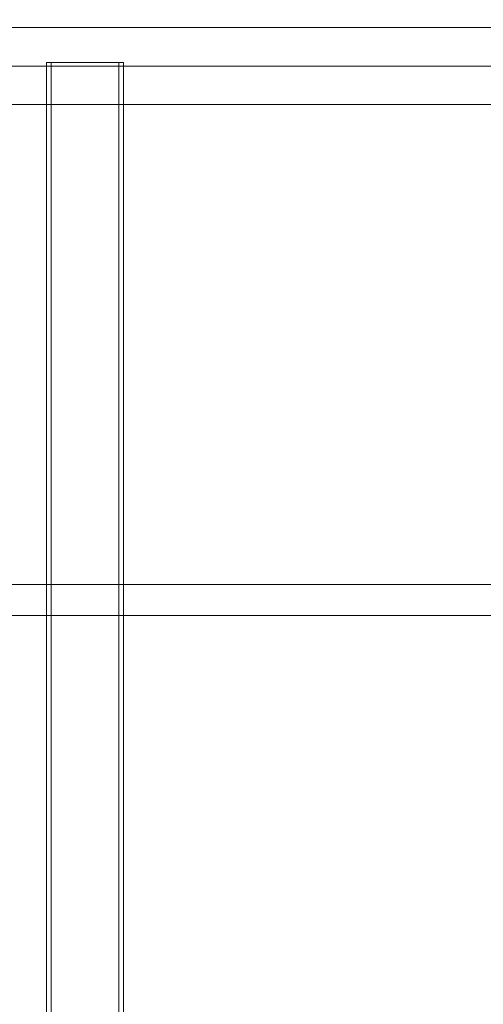
# Model space of a CAD drawing. Units: millimetres. Extents: x 701 to 17430, y -7805 to 6536.
# Drawn here: x 3188 to 3429, y -4163 to -3652 of the extents above; entities that cross this region are included whole.
import ezdxf

# ---------------------------------------------------------------- set-up
doc = ezdxf.new("R2010")
doc.units = ezdxf.units.MM
doc.header["$MEASUREMENT"] = 0
doc.linetypes.add('Wipeout_Contour', pattern=[1000, 0, -1000])
doc.layers.add('STREFA', color=7, linetype='Continuous')
doc.layers.add('STREFA_Nr_pióra__7', color=7, linetype='Continuous', lineweight=18)
doc.layers.add('ZESTAW_Nr_pióra__7_Nr_pióra__7', color=7, linetype='Continuous', lineweight=18)
doc.styles.add('GENERATED_STYLE_1', font='txt')
doc.dimstyles.new('GENERATED_STYLE__1', dxfattribs={"dimtxt": 150, "dimasz": 91.78744, "dimexe": 0.18, "dimexo": 0, "dimgap": 0.09, "dimtad": 0, "dimtih": 1, "dimtoh": 1, "dimdec": 0, "dimlfac": 0.1, "dimzin": 0, "dimdsep": 46, "dimtxsty": 'GENERATED_STYLE_1', "dimblk": 'ARROWHEAD_5', "dimblk1": 'ARROWHEAD_5', "dimblk2": 'ARROWHEAD_5', "dimcen": 0.09, "dimclrd": 7, "dimclre": 7, "dimclrt": 7, "dimazin": 0, "dimtfac": 1, "dimtdec": 4, "dimtmove": 0, "dimatfit": 3, "dimfxl": 0, "dimtolj": 1, "dimtzin": 0, "dimarcsym": 0})
doc.dimstyles.new('GENERATED_STYLE__4', dxfattribs={"dimtxt": 150, "dimasz": 91.78744, "dimexe": 0.18, "dimexo": 3000, "dimgap": 0.09, "dimtad": 0, "dimtih": 1, "dimtoh": 1, "dimdec": 0, "dimlfac": 0.1, "dimzin": 0, "dimdsep": 46, "dimtxsty": 'GENERATED_STYLE_1', "dimblk": 'ARROWHEAD_5', "dimblk1": 'ARROWHEAD_5', "dimblk2": 'ARROWHEAD_5', "dimcen": 0.09, "dimclrd": 7, "dimclre": 7, "dimclrt": 7, "dimazin": 0, "dimtfac": 1, "dimtdec": 4, "dimtmove": 0, "dimatfit": 3, "dimfxl": 0, "dimtolj": 1, "dimtzin": 0, "dimarcsym": 0})

# ---------------------------------------------------------------- blocks, each defined once
blk = doc.blocks.new('*D1')
at = {"layer": 'STREFA', "linetype": 'Continuous', "lineweight": 0, "true_color": 0x000000}
for points in [[(1671.32, -7205.36), (1764.63, -7230.36), (1764.63, -7180.36)], [(14809.54, -7205.36), (14716.24, -7180.36), (14716.24, -7230.36)]]:
    blk.add_hatch(color=18, dxfattribs=at).paths.add_polyline_path(points)
at = {"layer": 'STREFA_Nr_pióra__7', "linetype": 'Continuous'}
for p, q in [((1671.32, -7295.94), (1671.32, -7114.78)), ((14809.54, -7295.94), (14809.54, -7114.78)), ((1671.32, -7205.36), (1764.63, -7180.36)), ((1764.63, -7180.36), (1764.63, -7230.36)), ((14809.54, -7205.36), (14716.24, -7180.36)), ((14716.24, -7230.36), (14716.24, -7180.36)), ((1671.32, -7205.36), (1764.63, -7230.36)), ((1764.63, -7205.36), (7959.94, -7205.36)), ((8520.92, -7205.36), (14716.24, -7205.36)), ((14809.54, -7205.36), (14716.24, -7230.36))]:
    blk.add_line(p, q, dxfattribs=at)
at = {"color": 254, "linetype": 'Wipeout_Contour', "lineweight": 0, "ltscale": 43792.615669}
blk.add_wipeout([(7958.97, -7305.36), (8521.89, -7305.36), (8521.89, -7105.36), (7958.97, -7105.36)], dxfattribs=at).dxf.layer = 'STREFA'
at = {"layer": 'STREFA_Nr_pióra__7', "insert": (7983.97, -7280.36), "char_height": 150, "attachment_point": 7, "style": 'GENERATED_STYLE_1'}
blk.add_mtext('\\A1;{\\fArial|b0|i0|c238|p38;1\xa0314}', dxfattribs=at)
blk = doc.blocks.new('ARROWHEAD_5')
at = {"color": 0, "linetype": 'Continuous', "lineweight": 0}
blk.add_line((0, 0), (-1, 0), dxfattribs=at)
blk.add_solid([(-1, 0.2679), (0, 0), (-1, -0.2679), (-1, 0.2679)], dxfattribs=at)
blk = doc.blocks.new('*D5')
at = {"layer": 'STREFA', "linetype": 'Continuous', "lineweight": 0, "true_color": 0x000000}
for points in [[(700.5, -7705.36), (793.8, -7730.36), (793.8, -7680.36)], [(16305.1, -7705.36), (16211.8, -7680.36), (16211.8, -7730.36)]]:
    blk.add_hatch(color=18, dxfattribs=at).paths.add_polyline_path(points)
at = {"layer": 'STREFA_Nr_pióra__7', "linetype": 'Continuous'}
for p, q in [((700.5, -7795.94), (700.5, -4705.36)), ((16305.1, -7795.94), (16305.1, -4705.36)), ((700.5, -7705.36), (793.8, -7680.36)), ((793.8, -7680.36), (793.8, -7730.36)), ((16305.1, -7705.36), (16211.8, -7680.36)), ((16211.8, -7730.36), (16211.8, -7680.36)), ((700.5, -7705.36), (793.8, -7730.36)), ((793.8, -7705.36), (8222.31, -7705.36)), ((8783.29, -7705.36), (16211.8, -7705.36)), ((16305.1, -7705.36), (16211.8, -7730.36))]:
    blk.add_line(p, q, dxfattribs=at)
at = {"color": 254, "linetype": 'Wipeout_Contour', "lineweight": 0, "ltscale": 45906.263951}
blk.add_wipeout([(8221.34, -7805.36), (8784.26, -7805.36), (8784.26, -7605.36), (8221.34, -7605.36)], dxfattribs=at).dxf.layer = 'STREFA'
at = {"layer": 'STREFA_Nr_pióra__7', "insert": (8246.34, -7780.36), "char_height": 150, "attachment_point": 7, "style": 'GENERATED_STYLE_1'}
blk.add_mtext('\\A1;{\\fArial|b0|i0|c238|p38;1\xa0560}', dxfattribs=at)

msp = doc.modelspace()

# ---------------------------------------------------------------- linework, layer by layer
at = {"layer": 'ZESTAW_Nr_pióra__7_Nr_pióra__7', "linetype": 'Continuous'}
for p, q in [((3183.87, -3655.65), (3210.27, -3655.65)), ((3210.27, -3655.65), (3237.45, -3655.65)), ((3237.45, -3655.65), (3265.4, -3655.65)), ((3265.4, -3655.65), (3294.09, -3655.65)), ((3294.09, -3655.65), (3323.48, -3655.65)), ((3323.48, -3655.65), (3353.55, -3655.65)), ((3353.55, -3655.65), (3384.27, -3655.65)), ((3384.27, -3655.65), (3415.61, -3655.65)), ((3415.61, -3655.65), (3447.54, -3655.65)), ((3183.87, -3675.65), (3210.27, -3675.65)), ((3202.3, -3673.74), (3202.3, -4486.72)), ((3202.34, -3673.74), (3202.31, -3673.74)), ((3202.39, -3673.74), (3202.34, -3673.74)), ((3202.46, -3673.74), (3202.39, -3673.74)), ((3202.54, -3673.74), (3202.46, -3673.74)), ((3202.65, -3673.74), (3202.54, -3673.74)), ((3202.78, -3673.74), (3202.65, -3673.74)), ((3202.93, -3673.74), (3202.78, -3673.74)), ((3203.09, -3673.74), (3202.93, -3673.74)), ((3203.28, -3673.74), (3203.09, -3673.74)), ((3203.48, -3673.74), (3203.28, -3673.74)), ((3203.7, -3673.74), (3203.48, -3673.74)), ((3203.94, -3673.74), (3203.7, -3673.74)), ((3204.2, -3673.74), (3203.94, -3673.74)), ((3204.48, -3673.74), (3204.2, -3673.74)), ((3204.77, -3673.74), (3204.48, -3673.74)), ((3205.08, -3673.74), (3204.77, -3673.74)), ((3204.8, -3673.74), (3204.8, -4486.72)), ((3205.41, -3673.74), (3205.08, -3673.74)), ((3205.76, -3673.74), (3205.41, -3673.74)), ((3206.12, -3673.74), (3205.76, -3673.74)), ((3206.49, -3673.74), (3206.12, -3673.74)), ((3206.89, -3673.74), (3206.49, -3673.74)), ((3207.3, -3673.74), (3206.89, -3673.74)), ((3207.72, -3673.74), (3207.3, -3673.74)), ((3208.16, -3673.74), (3207.72, -3673.74)), ((3208.61, -3673.74), (3208.16, -3673.74)), ((3209.07, -3673.74), (3208.61, -3673.74)), ((3209.55, -3673.74), (3209.07, -3673.74)), ((3210.04, -3673.74), (3209.55, -3673.74)), ((3210.54, -3673.74), (3210.04, -3673.74)), ((3210.27, -3675.65), (3237.45, -3675.65)), ((3211.06, -3673.74), (3210.54, -3673.74)), ((3211.58, -3673.74), (3211.06, -3673.74)), ((3212.12, -3673.74), (3211.58, -3673.74)), ((3212.66, -3673.74), (3212.12, -3673.74)), ((3213.22, -3673.74), (3212.66, -3673.74)), ((3213.78, -3673.74), (3213.22, -3673.74)), ((3214.36, -3673.74), (3213.78, -3673.74)), ((3214.94, -3673.74), (3214.36, -3673.74)), ((3215.52, -3673.74), (3214.94, -3673.74)), ((3216.12, -3673.74), (3215.52, -3673.74)), ((3216.72, -3673.74), (3216.12, -3673.74)), ((3217.32, -3673.74), (3216.72, -3673.74)), ((3217.94, -3673.74), (3217.32, -3673.74)), ((3218.55, -3673.74), (3217.94, -3673.74)), ((3219.17, -3673.74), (3218.55, -3673.74)), ((3219.79, -3673.74), (3219.17, -3673.74)), ((3220.42, -3673.74), (3219.79, -3673.74)), ((3221.04, -3673.74), (3220.42, -3673.74)), ((3221.67, -3673.74), (3221.04, -3673.74)), ((3222.3, -3673.74), (3221.67, -3673.74)), ((3222.93, -3673.74), (3222.3, -3673.74)), ((3223.55, -3673.74), (3222.93, -3673.74)), ((3224.18, -3673.74), (3223.55, -3673.74)), ((3224.8, -3673.74), (3224.18, -3673.74)), ((3225.43, -3673.74), (3224.8, -3673.74)), ((3226.05, -3673.74), (3225.43, -3673.74)), ((3226.66, -3673.74), (3226.05, -3673.74)), ((3227.27, -3673.74), (3226.66, -3673.74)), ((3227.88, -3673.74), (3227.27, -3673.74)), ((3228.48, -3673.74), (3227.88, -3673.74)), ((3229.07, -3673.74), (3228.48, -3673.74)), ((3229.66, -3673.74), (3229.07, -3673.74)), ((3230.24, -3673.74), (3229.66, -3673.74)), ((3230.81, -3673.74), (3230.24, -3673.74)), ((3231.38, -3673.74), (3230.81, -3673.74)), ((3231.93, -3673.74), (3231.38, -3673.74)), ((3232.48, -3673.74), (3231.93, -3673.74)), ((3233.01, -3673.74), (3232.48, -3673.74)), ((3233.54, -3673.74), (3233.01, -3673.74)), ((3234.05, -3673.74), (3233.54, -3673.74)), ((3234.56, -3673.74), (3234.05, -3673.74)), ((3235.05, -3673.74), (3234.56, -3673.74)), ((3235.52, -3673.74), (3235.05, -3673.74)), ((3235.99, -3673.74), (3235.52, -3673.74)), ((3236.44, -3673.74), (3235.99, -3673.74)), ((3236.88, -3673.74), (3236.44, -3673.74)), ((3237.3, -3673.74), (3236.88, -3673.74)), ((3237.71, -3673.74), (3237.3, -3673.74)), ((3237.45, -3675.65), (3265.4, -3675.65)), ((3238.1, -3673.74), (3237.71, -3673.74)), ((3238.48, -3673.74), (3238.1, -3673.74)), ((3238.84, -3673.74), (3238.48, -3673.74)), ((3239.18, -3673.74), (3238.84, -3673.74)), ((3239.51, -3673.74), (3239.18, -3673.74)), ((3239.82, -3673.74), (3239.51, -3673.74)), ((3239.8, -3673.74), (3239.8, -4486.72)), ((3240.12, -3673.74), (3239.82, -3673.74)), ((3240.39, -3673.74), (3240.12, -3673.74)), ((3240.65, -3673.74), (3240.39, -3673.74)), ((3240.89, -3673.74), (3240.65, -3673.74)), ((3241.12, -3673.74), (3240.89, -3673.74)), ((3241.32, -3673.74), (3241.12, -3673.74)), ((3241.5, -3673.74), (3241.32, -3673.74)), ((3241.67, -3673.74), (3241.5, -3673.74)), ((3241.82, -3673.74), (3241.67, -3673.74)), ((3241.94, -3673.74), (3241.82, -3673.74)), ((3242.05, -3673.74), (3241.94, -3673.74)), ((3242.14, -3673.74), (3242.05, -3673.74)), ((3242.21, -3673.74), (3242.14, -3673.74)), ((3242.26, -3673.74), (3242.21, -3673.74)), ((3242.29, -3673.74), (3242.26, -3673.74)), ((3242.3, -3673.74), (3242.3, -4486.72)), ((3265.4, -3675.65), (3294.09, -3675.65)), ((3294.09, -3675.65), (3323.48, -3675.65)), ((3323.48, -3675.65), (3353.55, -3675.65)), ((3353.55, -3675.65), (3384.27, -3675.65)), ((3384.27, -3675.65), (3415.61, -3675.65)), ((3415.61, -3675.65), (3447.54, -3675.65)), ((3183.87, -3695.65), (3210.27, -3695.65)), ((3210.27, -3695.65), (3237.45, -3695.65)), ((3237.45, -3695.65), (3265.4, -3695.65)), ((3265.4, -3695.65), (3294.09, -3695.65)), ((3294.09, -3695.65), (3323.48, -3695.65)), ((3323.48, -3695.65), (3353.55, -3695.65)), ((3353.55, -3695.65), (3384.27, -3695.65)), ((3384.27, -3695.65), (3415.61, -3695.65)), ((3415.61, -3695.65), (3447.54, -3695.65)), ((3192.92, -3944.99), (3181.59, -3944.99)), ((3204.59, -3944.99), (3192.92, -3944.99)), ((3216.59, -3944.99), (3204.59, -3944.99)), ((3228.89, -3944.99), (3216.59, -3944.99)), ((3241.49, -3944.99), (3228.89, -3944.99)), ((3254.37, -3944.99), (3241.49, -3944.99)), ((3267.53, -3944.99), (3254.37, -3944.99)), ((3280.94, -3944.99), (3267.53, -3944.99)), ((3294.6, -3944.99), (3280.94, -3944.99)), ((3308.5, -3944.99), (3294.6, -3944.99)), ((3322.61, -3944.99), (3308.5, -3944.99)), ((3336.93, -3944.99), (3322.61, -3944.99)), ((3351.44, -3944.99), (3336.93, -3944.99)), ((3366.13, -3944.99), (3351.44, -3944.99)), ((3380.98, -3944.99), (3366.13, -3944.99)), ((3395.97, -3944.99), (3380.98, -3944.99)), ((3411.1, -3944.99), (3395.97, -3944.99)), ((3426.35, -3944.99), (3411.1, -3944.99)), ((3438.64, -3944.99), (3426.35, -3944.99)), ((3192.92, -3960.99), (3181.59, -3960.99)), ((3204.59, -3960.99), (3192.92, -3960.99)), ((3216.59, -3960.99), (3204.59, -3960.99)), ((3228.89, -3960.99), (3216.59, -3960.99)), ((3241.49, -3960.99), (3228.89, -3960.99)), ((3254.37, -3960.99), (3241.49, -3960.99)), ((3267.53, -3960.99), (3254.37, -3960.99)), ((3280.94, -3960.99), (3267.53, -3960.99)), ((3294.6, -3960.99), (3280.94, -3960.99)), ((3308.5, -3960.99), (3294.6, -3960.99)), ((3322.61, -3960.99), (3308.5, -3960.99)), ((3336.93, -3960.99), (3322.61, -3960.99)), ((3351.44, -3960.99), (3336.93, -3960.99)), ((3366.13, -3960.99), (3351.44, -3960.99)), ((3380.98, -3960.99), (3366.13, -3960.99)), ((3395.97, -3960.99), (3380.98, -3960.99)), ((3411.1, -3960.99), (3395.97, -3960.99)), ((3426.35, -3960.99), (3411.1, -3960.99)), ((3438.64, -3960.99), (3426.35, -3960.99))]:
    msp.add_line(p, q, dxfattribs=at)

# ---------------------------------------------------------------- next in the draw order: dimensions: what is measured, and where the dimension line sits
at = {"layer": 'STREFA', "linetype": 'Continuous'}
dim = msp.add_linear_dim(base=(14809.54, -7205.36), p1=(1671.32, -267.52), p2=(14809.54, -0.12), dimstyle='GENERATED_STYLE__1', dxfattribs=at)
dim.commit()
dim.dimension.update_dxf_attribs({"geometry": '*D1', "text_midpoint": (8240.43, -7205.36), "dimtype": 160})

# ---------------------------------------------------------------- next in the draw order: dimensions: what is measured, and where the dimension line sits
dim = msp.add_linear_dim(base=(16305.1, -7705.36), p1=(700.5, -366.12), p2=(16305.1, -253.4), dimstyle='GENERATED_STYLE__4', dxfattribs=at)
dim.commit()
dim.dimension.update_dxf_attribs({"geometry": '*D5', "text_midpoint": (8502.8, -7705.36), "dimtype": 160})

doc.saveas('drawing.dxf')
